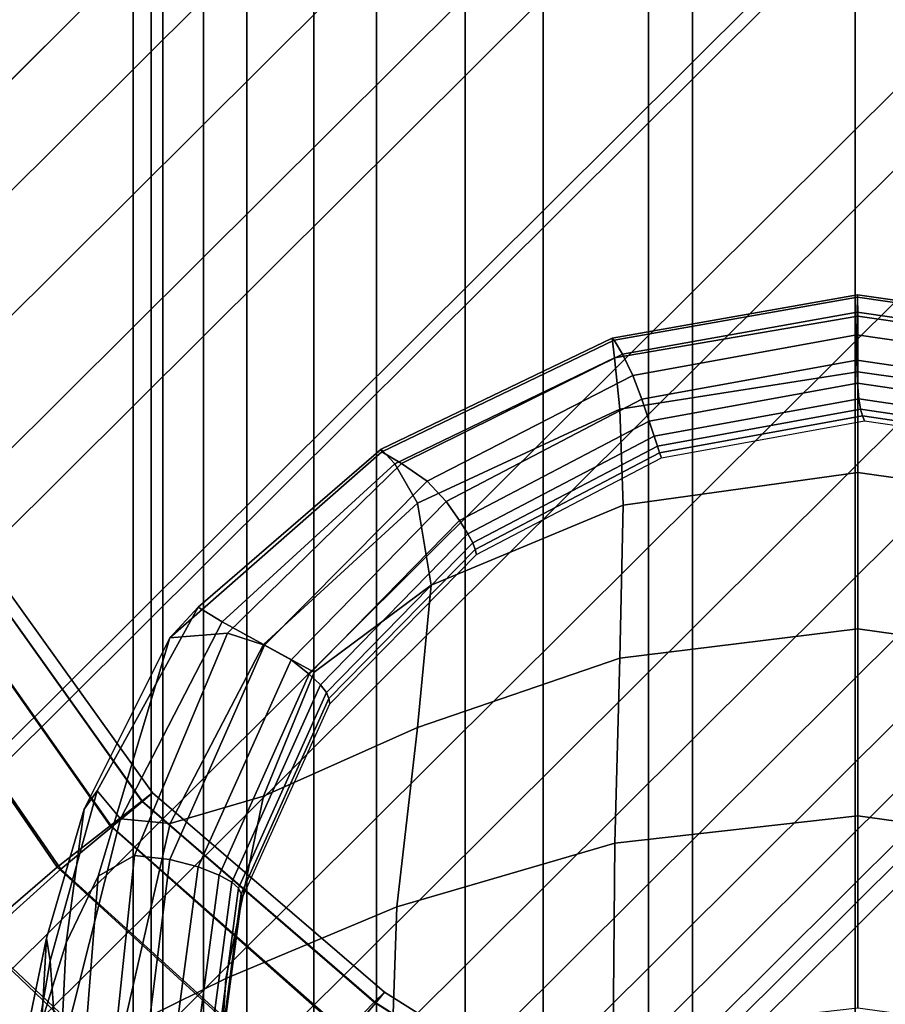
# Model space of a CAD drawing. Extents: x -245 to 245, y -267 to 272.
# Drawn here: x 202 to 214, y 174 to 188 of the extents above; entities that cross this region are included whole.
import ezdxf

# ---------------------------------------------------------------- set-up
doc = ezdxf.new("R2010")
doc.units = 0
for name, color, linetype in [('POLSTR_2', 59, 'CONTINUOUS'), ('SEDAK_1', 59, 'CONTINUOUS'), ('SYMETRIE', 59, 'CONTINUOUS')]:
    doc.layers.add(name, color=color, linetype=linetype)

msp = doc.modelspace()

# ---------------------------------------------------------------- linework, layer by layer
at = {"layer": 'POLSTR_2'}
for points in [[(210.6662, 182.9296, 521.9921), (210.6328, 183.2018, 519.3729), (214.0322, 183.7989, 518.6589), (214.0335, 183.5046, 521.001)], [(210.6623, 183.1718, 518.1729), (214.0298, 183.768, 517.7878), (214.0322, 183.7989, 518.6589), (210.6328, 183.2018, 519.3729)], [(210.6623, 183.1718, 518.1729), (210.7763, 182.9787, 517.5402), (214.0257, 183.5614, 517.3151), (214.0298, 183.768, 517.7878)], [(217.2906, 183.2991, 517.9125), (214.0298, 183.768, 517.7878), (214.0257, 183.5614, 517.3151), (217.1946, 183.1031, 517.4369)], [(217.2906, 183.2991, 517.9125), (217.3481, 183.3237, 518.7854), (214.0322, 183.7989, 518.6589), (214.0298, 183.768, 517.7878)], [(217.3769, 183.0267, 521.1253), (214.0335, 183.5046, 521.001), (214.0322, 183.7989, 518.6589), (217.3481, 183.3237, 518.7854)], [(210.6662, 182.9296, 521.9921), (214.0335, 183.5046, 521.001), (214.0339, 182.7357, 525.8864), (210.7407, 182.2167, 526.8824)], [(210.922, 182.6855, 517.3271), (214.0227, 183.2482, 517.16), (214.0257, 183.5614, 517.3151), (210.7763, 182.9787, 517.5402)], [(217.0818, 182.8027, 517.2784), (217.1946, 183.1031, 517.4369), (214.0257, 183.5614, 517.3151), (214.0227, 183.2482, 517.16)], [(217.3769, 183.0267, 521.1253), (217.3865, 182.2581, 526.002), (214.0339, 182.7357, 525.8864), (214.0335, 183.5046, 521.001)], [(210.6662, 182.9296, 521.9921), (207.6236, 181.46, 524.8992), (207.4352, 181.6626, 521.4478), (210.6328, 183.2018, 519.3729)], [(210.6623, 183.1718, 518.1729), (210.6328, 183.2018, 519.3729), (207.4352, 181.6626, 521.4478), (207.4433, 181.6291, 519.2629)], [(210.922, 182.6855, 517.3271), (211.0463, 182.3553, 517.3859), (214.0234, 182.8974, 517.2418), (214.0227, 183.2482, 517.16)], [(217.0818, 182.8027, 517.2784), (214.0227, 183.2482, 517.16), (214.0234, 182.8974, 517.2418), (216.9733, 182.4649, 517.3567)], [(210.6623, 183.1718, 518.1729), (207.4433, 181.6291, 519.2629), (207.7163, 181.4654, 518.1532), (210.7763, 182.9787, 517.5402)], [(210.6662, 182.9296, 521.9921), (210.7407, 182.2167, 526.8824), (207.94, 180.9154, 529.8087), (207.6236, 181.46, 524.8992)], [(210.922, 182.6855, 517.3271), (210.7763, 182.9787, 517.5402), (207.7163, 181.4654, 518.1532), (208.0743, 181.2192, 517.7694)], [(211.1449, 182.0533, 517.6191), (214.0307, 182.5782, 517.4797), (214.0234, 182.8974, 517.2418), (211.0463, 182.3553, 517.3859)], [(216.8908, 182.1568, 517.5916), (216.9733, 182.4649, 517.3567), (214.0234, 182.8974, 517.2418), (214.0307, 182.5782, 517.4797)], [(210.922, 182.6855, 517.3271), (208.0743, 181.2192, 517.7694), (208.3371, 180.9386, 517.7622), (211.0463, 182.3553, 517.3859)], [(210.7882, 180.8889, 535.142), (210.7407, 182.2167, 526.8824), (214.0339, 182.7357, 525.8864), (214.0339, 181.3425, 534.3876)], [(217.3865, 180.8679, 534.485), (214.0339, 181.3425, 534.3876), (214.0339, 182.7357, 525.8864), (217.3865, 182.2581, 526.002)], [(211.1449, 182.0533, 517.6191), (211.2137, 181.8443, 517.9297), (214.0471, 182.3596, 517.7928), (214.0307, 182.5782, 517.4797)], [(216.8908, 182.1568, 517.5916), (214.0307, 182.5782, 517.4797), (214.0471, 182.3596, 517.7928), (216.8555, 181.9455, 517.9028)], [(211.1449, 182.0533, 517.6191), (211.0463, 182.3553, 517.3859), (208.3371, 180.9386, 517.7622), (208.5194, 180.6785, 517.9844)], [(211.26, 181.7051, 518.2983), (214.0704, 182.2164, 518.1625), (214.0471, 182.3596, 517.7928), (211.2137, 181.8443, 517.9297)], [(216.8556, 181.8067, 518.2714), (216.8555, 181.9455, 517.9028), (214.0471, 182.3596, 517.7928), (214.0704, 182.2164, 518.1625)], [(210.7882, 180.8889, 535.142), (208.1302, 179.7821, 537.3529), (207.94, 180.9154, 529.8087), (210.7407, 182.2167, 526.8824)], [(211.26, 181.7051, 518.2983), (211.2913, 181.6124, 518.7056), (214.0983, 182.1236, 518.5698), (214.0704, 182.2164, 518.1625)], [(211.3152, 181.5431, 519.1322), (214.1285, 182.056, 518.9959), (214.0983, 182.1236, 518.5698), (211.2913, 181.6124, 518.7056)], [(216.8556, 181.8067, 518.2714), (214.0704, 182.2164, 518.1625), (214.0983, 182.1236, 518.5698), (216.8794, 181.7163, 518.678)], [(216.915, 181.6501, 519.1038), (216.8794, 181.7163, 518.678), (214.0983, 182.1236, 518.5698), (214.1285, 182.056, 518.9959)], [(211.1449, 182.0533, 517.6191), (208.5194, 180.6785, 517.9844), (208.6358, 180.4942, 518.2885), (211.2137, 181.8443, 517.9297)], [(211.26, 181.7051, 518.2983), (211.2137, 181.8443, 517.9297), (208.6358, 180.4942, 518.2885), (208.7028, 180.3666, 518.6539)], [(211.26, 181.7051, 518.2983), (208.7028, 180.3666, 518.6539), (208.7369, 180.277, 519.0604), (211.2913, 181.6124, 518.7056)], [(204.5108, 179.0507, 520.981), (207.4433, 181.6291, 519.2629), (207.4352, 181.6626, 521.4478), (204.9039, 179.4755, 525.6176)], [(204.5108, 179.0507, 520.981), (205.3101, 179.1193, 518.891), (207.7163, 181.4654, 518.1532), (207.4433, 181.6291, 519.2629)], [(205.2346, 179.2735, 530.6213), (204.9039, 179.4755, 525.6176), (207.4352, 181.6626, 521.4478), (207.6236, 181.46, 524.8992)], [(211.3152, 181.5431, 519.1322), (211.2913, 181.6124, 518.7056), (208.7369, 180.277, 519.0604), (208.7545, 180.2062, 519.4874)], [(205.2346, 179.2735, 530.6213), (207.6236, 181.46, 524.8992), (207.94, 180.9154, 529.8087), (205.8069, 178.9609, 535.6652)], [(205.8228, 178.951, 518.4006), (208.0743, 181.2192, 517.7694), (207.7163, 181.4654, 518.1532), (205.3101, 179.1193, 518.891)], [(210.7882, 180.8889, 535.142), (214.0339, 181.3425, 534.3876), (214.0339, 179.1757, 547.5773), (210.7407, 178.7722, 547.8691)], [(217.3865, 180.8679, 534.485), (217.3865, 178.7059, 547.6443), (214.0339, 179.1757, 547.5773), (214.0339, 181.3425, 534.3876)], [(205.8228, 178.951, 518.4006), (206.191, 178.747, 518.3445), (208.3371, 180.9386, 517.7622), (208.0743, 181.2192, 517.7694)], [(206.5089, 178.5788, 540.212), (205.8069, 178.9609, 535.6652), (207.94, 180.9154, 529.8087), (208.1302, 179.7821, 537.3529)], [(206.4398, 178.5503, 518.5498), (208.5194, 180.6785, 517.9844), (208.3371, 180.9386, 517.7622), (206.191, 178.747, 518.3445)], [(210.7882, 180.8889, 535.142), (210.7407, 178.7722, 547.8691), (207.94, 177.8131, 548.7087), (208.1302, 179.7821, 537.3529)], [(206.4398, 178.5503, 518.5498), (206.5941, 178.4039, 518.8438), (208.6358, 180.4942, 518.2885), (208.5194, 180.6785, 517.9844)], [(206.6774, 178.2951, 519.2043), (208.7028, 180.3666, 518.6539), (208.6358, 180.4942, 518.2885), (206.5941, 178.4039, 518.8438)], [(206.6774, 178.2951, 519.2043), (206.7135, 178.2115, 519.6092), (208.7369, 180.277, 519.0604), (208.7028, 180.3666, 518.6539)], [(206.7259, 178.1404, 520.0362), (208.7545, 180.2062, 519.4874), (208.7369, 180.277, 519.0604), (206.7135, 178.2115, 519.6092)], [(206.5089, 178.5788, 540.212), (208.1302, 179.7821, 537.3529), (207.94, 177.8131, 548.7087), (205.8069, 176.8619, 548.4512)], [(204.5108, 179.0507, 520.981), (204.9039, 179.4755, 525.6176), (203.5034, 176.9348, 532.6163), (203.3252, 176.6815, 525.8362)], [(205.2346, 179.2735, 530.6213), (203.8281, 176.5482, 540.0577), (203.5034, 176.9348, 532.6163), (204.9039, 179.4755, 525.6176)], [(205.2346, 179.2735, 530.6213), (205.8069, 178.9609, 535.6652), (204.5161, 176.4821, 545.4518), (203.8281, 176.5482, 540.0577)], [(204.5108, 179.0507, 520.981), (203.5174, 175.7523, 520.4841), (204.0221, 176.0383, 519.4905), (205.3101, 179.1193, 518.891)], [(205.8228, 178.951, 518.4006), (205.3101, 179.1193, 518.891), (204.0221, 176.0383, 519.4905), (204.5108, 175.9824, 519.1346)], [(210.6694, 176.2092, 563.2205), (210.7407, 178.7722, 547.8691), (214.0339, 179.1757, 547.5773), (214.0339, 176.5861, 563.338)], [(217.3865, 176.1221, 563.3684), (214.0339, 176.5861, 563.338), (214.0339, 179.1757, 547.5773), (217.3865, 178.7059, 547.6443)], [(204.5108, 179.0507, 520.981), (203.3252, 176.6815, 525.8362), (203.0768, 174.8282, 522.4261), (203.5174, 175.7523, 520.4841)], [(205.8228, 178.951, 518.4006), (204.5108, 175.9824, 519.1346), (204.9034, 175.8806, 519.106), (206.191, 178.747, 518.3445)], [(206.5089, 178.5788, 540.212), (205.8069, 176.8619, 548.4512), (204.5161, 176.4821, 545.4518), (205.8069, 178.9609, 535.6652)], [(206.4398, 178.5503, 518.5498), (206.191, 178.747, 518.3445), (204.9034, 175.8806, 519.106), (205.1921, 175.7651, 519.2898)], [(210.6694, 176.2092, 563.2205), (207.6547, 175.327, 562.8517), (207.94, 177.8131, 548.7087), (210.7407, 178.7722, 547.8691)], [(206.4398, 178.5503, 518.5498), (205.1921, 175.7651, 519.2898), (205.369, 175.668, 519.5707), (206.5941, 178.4039, 518.8438)], [(206.6774, 178.2951, 519.2043), (206.5941, 178.4039, 518.8438), (205.369, 175.668, 519.5707), (205.4621, 175.5846, 519.9244)], [(206.6774, 178.2951, 519.2043), (205.4621, 175.5846, 519.9244), (205.4994, 175.5103, 520.3268), (206.7135, 178.2115, 519.6092)], [(206.7259, 178.1404, 520.0362), (206.7135, 178.2115, 519.6092), (205.4994, 175.5103, 520.3268), (205.5087, 175.4406, 520.7535)], [(205.2871, 174.3363, 561.609), (205.8069, 176.8619, 548.4512), (207.94, 177.8131, 548.7087), (207.6547, 175.327, 562.8517)], [(202.8038, 174.8948, 529.5258), (203.3252, 176.6815, 525.8362), (203.5034, 176.9348, 532.6163), (202.8533, 174.5793, 539.1303)], [(202.9581, 173.0963, 553.6461), (202.8533, 174.5793, 539.1303), (203.5034, 176.9348, 532.6163), (203.8281, 176.5482, 540.0577)], [(205.2871, 174.3363, 561.609), (203.8639, 173.6343, 558.8699), (204.5161, 176.4821, 545.4518), (205.8069, 176.8619, 548.4512)], [(202.8038, 174.8948, 529.5258), (202.7397, 173.7425, 524.2982), (203.0768, 174.8282, 522.4261), (203.3252, 176.6815, 525.8362)], [(202.9581, 173.0963, 553.6461), (203.8281, 176.5482, 540.0577), (204.5161, 176.4821, 545.4518), (203.8639, 173.6343, 558.8699)], [(210.6694, 176.2092, 563.2205), (214.0339, 176.5861, 563.338), (214.0339, 173.9247, 579.5526), (210.6456, 173.5428, 579.353)], [(217.3865, 176.1221, 563.3684), (217.3865, 173.4664, 579.5462), (214.0339, 173.9247, 579.5526), (214.0339, 176.5861, 563.338)], [(210.6694, 176.2092, 563.2205), (210.6456, 173.5428, 579.353), (207.5596, 172.6424, 578.7577), (207.6547, 175.327, 562.8517)], [(203.249, 172.3582, 520.8273), (203.6577, 172.5662, 520.2156), (204.0221, 176.0383, 519.4905), (203.5174, 175.7523, 520.4841)], [(204.0898, 172.6576, 519.9686), (204.5108, 175.9824, 519.1346), (204.0221, 176.0383, 519.4905), (203.6577, 172.5662, 520.2156)], [(204.0898, 172.6576, 519.9686), (204.4742, 172.6768, 519.9573), (204.9034, 175.8806, 519.106), (204.5108, 175.9824, 519.1346)], [(204.7762, 172.6515, 520.1171), (205.1921, 175.7651, 519.2898), (204.9034, 175.8806, 519.106), (204.4742, 172.6768, 519.9573)], [(203.249, 172.3582, 520.8273), (203.5174, 175.7523, 520.4841), (203.0768, 174.8282, 522.4261), (202.935, 171.9888, 521.9327)], [(204.7762, 172.6515, 520.1171), (204.9606, 172.6093, 520.3833), (205.369, 175.668, 519.5707), (205.1921, 175.7651, 519.2898)], [(205.057, 172.5544, 520.7295), (205.4621, 175.5846, 519.9244), (205.369, 175.668, 519.5707), (204.9606, 172.6093, 520.3833)], [(205.057, 172.5544, 520.7295), (205.0947, 172.4912, 521.129), (205.4994, 175.5103, 520.3268), (205.4621, 175.5846, 519.9244)], [(205.103, 172.4237, 521.5551), (205.5087, 175.4406, 520.7535), (205.4994, 175.5103, 520.3268), (205.0947, 172.4912, 521.129)], [(205.2871, 174.3363, 561.609), (207.6547, 175.327, 562.8517), (207.5596, 172.6424, 578.7577), (205.1139, 171.5451, 577.5769)], [(202.8038, 174.8948, 529.5258), (202.5538, 173.6901, 530.8581), (202.5456, 172.9715, 525.0823), (202.7397, 173.7425, 524.2982)], [(202.8038, 174.8948, 529.5258), (202.8533, 174.5793, 539.1303), (202.5734, 172.9481, 541.8461), (202.5538, 173.6901, 530.8581)], [(202.7043, 171.5734, 523.0867), (202.935, 171.9888, 521.9327), (203.0768, 174.8282, 522.4261), (202.7397, 173.7425, 524.2982)], [(202.9581, 173.0963, 553.6461), (202.5866, 171.0303, 556.605), (202.5734, 172.9481, 541.8461), (202.8533, 174.5793, 539.1303)], [(205.2871, 174.3363, 561.609), (205.1139, 171.5451, 577.5769), (203.6465, 170.5726, 575.6208), (203.8639, 173.6343, 558.8699)]]:
    msp.add_3dface(points, dxfattribs=at)
at = {"layer": 'SEDAK_1'}
for points in [[(204.2702, 176.9055, 432.8513), (204.1214, 176.7924, 435.4181), (201.5239, 180.4352, 435.3867), (201.6811, 180.517, 432.8012)], [(204.2702, 176.9055, 432.8513), (201.6811, 180.517, 432.8012), (201.528, 180.4332, 430.2154), (204.1317, 176.7873, 430.2839)], [(203.6827, 176.4492, 437.557), (201.0554, 180.1882, 437.5413), (201.5239, 180.4352, 435.3867), (204.1214, 176.7924, 435.4181)], [(203.7083, 176.4366, 428.1436), (204.1317, 176.7873, 430.2839), (201.528, 180.4332, 430.2154), (201.0656, 180.1832, 428.0603)], [(203.6827, 176.4492, 437.557), (202.9515, 175.8773, 438.8403), (200.2746, 179.7766, 438.834), (201.0554, 180.1882, 437.5413)], [(203.7083, 176.4366, 428.1436), (201.0656, 180.1832, 428.0603), (200.2951, 179.7665, 426.7666), (203.0026, 175.8521, 426.8578)], [(201.8305, 174.9134, 439.5648), (199.0294, 179.0121, 439.5632), (200.2746, 179.7766, 438.834), (202.9515, 175.8773, 438.8403)], [(201.9101, 174.8734, 426.2961), (203.0026, 175.8521, 426.8578), (200.2951, 179.7665, 426.7666), (199.0612, 178.9961, 426.2019)], [(204.2702, 176.9055, 432.8513), (207.4833, 174.1472, 432.9142), (207.3401, 174.0077, 435.4576), (204.1214, 176.7924, 435.4181)], [(204.2702, 176.9055, 432.8513), (204.1317, 176.7873, 430.2839), (207.3606, 173.9976, 430.3698), (207.4833, 174.1472, 432.9142)], [(203.6827, 176.4492, 437.557), (204.1214, 176.7924, 435.4181), (207.3401, 174.0077, 435.4576), (206.9258, 173.5816, 437.5767)], [(203.7083, 176.4366, 428.1436), (206.977, 173.5564, 428.2477), (207.3606, 173.9976, 430.3698), (204.1317, 176.7873, 430.2839)], [(203.6827, 176.4492, 437.557), (206.9258, 173.5816, 437.5767), (206.2354, 172.8716, 438.8482), (202.9515, 175.8773, 438.8403)], [(203.7083, 176.4366, 428.1436), (203.0026, 175.8521, 426.8578), (206.3377, 172.8212, 426.9713), (206.977, 173.5564, 428.2477)], [(201.8305, 174.9134, 439.5648), (202.9515, 175.8773, 438.8403), (206.2354, 172.8716, 438.8482), (205.1932, 171.706, 439.5668)], [(201.9101, 174.8734, 426.2961), (205.3524, 171.6262, 426.4125), (206.3377, 172.8212, 426.9713), (203.0026, 175.8521, 426.8578)], [(201.8305, 174.9134, 439.5648), (205.1932, 171.706, 439.5668), (203.7238, 169.9135, 440.0273), (200.2226, 173.3941, 440.0273)], [(201.9101, 174.8734, 426.2961), (200.3263, 173.3403, 426.3279), (203.9311, 169.8057, 426.4435), (205.3524, 171.6262, 426.4125)], [(210.9149, 171.9877, 432.9817), (210.7764, 171.8317, 435.5), (207.3401, 174.0077, 435.4576), (207.4833, 174.1472, 432.9142)], [(210.9149, 171.9877, 432.9817), (207.4833, 174.1472, 432.9142), (207.3606, 173.9976, 430.3698), (210.8084, 171.8159, 430.4618)], [(210.3847, 171.3519, 437.5979), (206.9258, 173.5816, 437.5767), (207.3401, 174.0077, 435.4576), (210.7764, 171.8317, 435.5)], [(210.4649, 171.3124, 428.3592), (210.8084, 171.8159, 430.4618), (207.3606, 173.9976, 430.3698), (206.977, 173.5564, 428.2477)]]:
    msp.add_3dface(points, dxfattribs=at)
at = {"layer": 'SYMETRIE'}
for points in [[(211.748, 267.6177, 2.5805), (214, 267.8676, 2.6216), (214, 173.8676, 574.6216), (211.748, 173.6177, 574.5805)], [(214, 267.8676, 2.6216), (216.8645, 267.4588, 2.5544), (216.8645, 173.4588, 574.5544), (214, 173.8676, 574.6216)], [(209.6775, 266.9046, 2.4633), (211.748, 267.6177, 2.5805), (211.748, 173.6177, 574.5805), (209.6775, 172.9046, 574.4634)], [(207.3721, 265.3963, 2.2155), (209.6775, 266.9046, 2.4633), (209.6775, 172.9046, 574.4634), (207.3721, 171.3963, 574.2155)], [(205.578, 263.3311, 1.8761), (207.3721, 265.3963, 2.2155), (207.3721, 171.3963, 574.2155), (205.578, 169.3311, 573.8761)], [(204.4143, 260.8266, 1.4645), (205.578, 263.3311, 1.8761), (205.578, 169.3311, 573.8761), (204.4143, 166.8266, 573.4645)], [(204, 258, 1), (204.4143, 260.8266, 1.4645), (204.4143, 166.8266, 573.4645), (204, 164, 573)], [(204.2533, 255.7779, 0.6348), (204, 258, 1), (204, 164, 573), (204.2533, 161.7779, 572.6348)], [(204.9759, 253.7347, 0.2991), (204.2533, 255.7779, 0.6348), (204.2533, 161.7779, 572.6348), (204.9759, 159.7347, 572.2991)], [(206.5045, 251.4598, -0.0748), (204.9759, 253.7347, 0.2991), (204.9759, 159.7347, 572.2991), (206.5045, 157.4598, 571.9252)], [(208.5974, 249.6895, -0.3657), (206.5045, 251.4598, -0.0748), (206.5045, 157.4598, 571.9252), (208.5974, 155.6895, 571.6343)], [(211.1355, 248.5412, -0.5544), (208.5974, 249.6895, -0.3657), (208.5974, 155.6895, 571.6343), (211.1355, 154.5412, 571.4456)], [(214, 248.1324, -0.6216), (211.1355, 248.5412, -0.5544), (211.1355, 154.5412, 571.4456), (214, 154.1324, 571.3784)], [(216.252, 248.3823, -0.5805), (214, 248.1324, -0.6216), (214, 154.1324, 571.3784), (216.252, 154.3823, 571.4195)], [(-18.2172, -28.1553, 416.8133), (207.1129, 196.0726, 417.0305), (206.9465, 196.2376, 419.2845), (-18.3509, -27.9577, 419.0669)], [(-18.3509, -27.9577, 419.0669), (206.9465, 196.2376, 419.2845), (207.2544, 195.9254, 422.1454), (-18.0015, -28.2285, 421.9272)], [(-17.749, -28.6841, 414.7372), (207.6113, 195.5738, 414.9539), (207.1129, 196.0726, 417.0305), (-18.2172, -28.1553, 416.8133)], [(-18.0015, -28.2285, 421.9272), (207.2544, 195.9254, 422.1454), (208.089, 195.0842, 424.6736), (-17.1301, -29.0332, 424.455)], [(-16.7171, -29.7862, 412.4194), (208.6769, 194.5052, 412.6357), (207.6113, 195.5738, 414.9539), (-17.749, -28.6841, 414.7372)], [(-17.1301, -29.0332, 424.455), (208.089, 195.0842, 424.6736), (209.3659, 193.7991, 426.7513), (-15.8231, -30.2884, 426.5323)], [(-15.277, -31.2842, 410.6081), (210.1433, 193.0333, 410.824), (208.6769, 194.5052, 412.6357), (-16.7171, -29.7862, 412.4194)], [(-15.8231, -30.2884, 426.5323), (209.3659, 193.7991, 426.7513), (211.0004, 192.1551, 428.2604), (-14.1666, -31.9105, 428.041)], [(-13.5103, -33.0929, 409.4233), (211.9272, 191.2418, 409.639), (210.1433, 193.0333, 410.824), (-15.277, -31.2842, 410.6081)], [(-14.1666, -31.9105, 428.041), (211.0004, 192.1551, 428.2604), (212.4648, 190.6828, 428.9655), (-12.692, -33.3726, 428.746)], [(-11.4984, -35.1269, 408.985), (213.9454, 189.2141, 409.2006), (211.9272, 191.2418, 409.639), (-13.5103, -33.0929, 409.4233)], [(-12.692, -33.3726, 428.746), (212.4648, 190.6828, 428.9655), (214.0546, 189.085, 429.1998), (-11.0988, -34.9671, 428.9803)], [(-9.9052, -36.7214, 409.2192), (215.5352, 187.6162, 409.4349), (213.9454, 189.2141, 409.2006), (-11.4984, -35.1269, 408.985)], [(-11.0988, -34.9671, 428.9803), (214.0546, 189.085, 429.1998), (216.0728, 187.0573, 428.7614), (-9.087, -37.0011, 428.5419)], [(-8.4306, -38.1835, 409.9242), (216.9996, 186.144, 410.14), (215.5352, 187.6162, 409.4349), (-9.9052, -36.7214, 409.2192)], [(-9.087, -37.0011, 428.5419), (216.0728, 187.0573, 428.7614), (217.8567, 185.2657, 427.5764), (-7.3202, -38.8098, 427.3571)], [(-6.7742, -39.8057, 411.433), (218.6341, 184.5, 411.6491), (216.9996, 186.144, 410.14), (-8.4306, -38.1835, 409.9242)], [(-7.3202, -38.8098, 427.3571), (217.8567, 185.2657, 427.5764), (219.3231, 183.7939, 425.7647), (-5.8802, -40.3078, 425.5459)], [(-5.4672, -41.0608, 413.5103), (219.911, 183.2148, 413.7268), (218.6341, 184.5, 411.6491), (-6.7742, -39.8057, 411.433)], [(-5.8802, -40.3078, 425.5459), (219.3231, 183.7939, 425.7647), (220.3887, 182.7253, 423.4465), (-4.8482, -41.4099, 423.2281)], [(-4.5958, -41.8655, 416.038), (220.7456, 182.3736, 416.255), (219.911, 183.2148, 413.7268), (-5.4672, -41.0608, 413.5103)], [(-4.8482, -41.4099, 423.2281), (220.3887, 182.7253, 423.4465), (220.8871, 182.2264, 421.3699), (-4.38, -41.9388, 421.1519)], [(-4.2464, -42.1363, 418.8984), (221.0535, 182.0614, 419.1159), (220.7456, 182.3736, 416.255), (-4.5958, -41.8655, 416.038)], [(-4.38, -41.9388, 421.1519), (220.8871, 182.2264, 421.3699), (221.0535, 182.0614, 419.1159), (-4.2464, -42.1363, 418.8984)]]:
    msp.add_3dface(points, dxfattribs=at)

doc.saveas('drawing.dxf')
